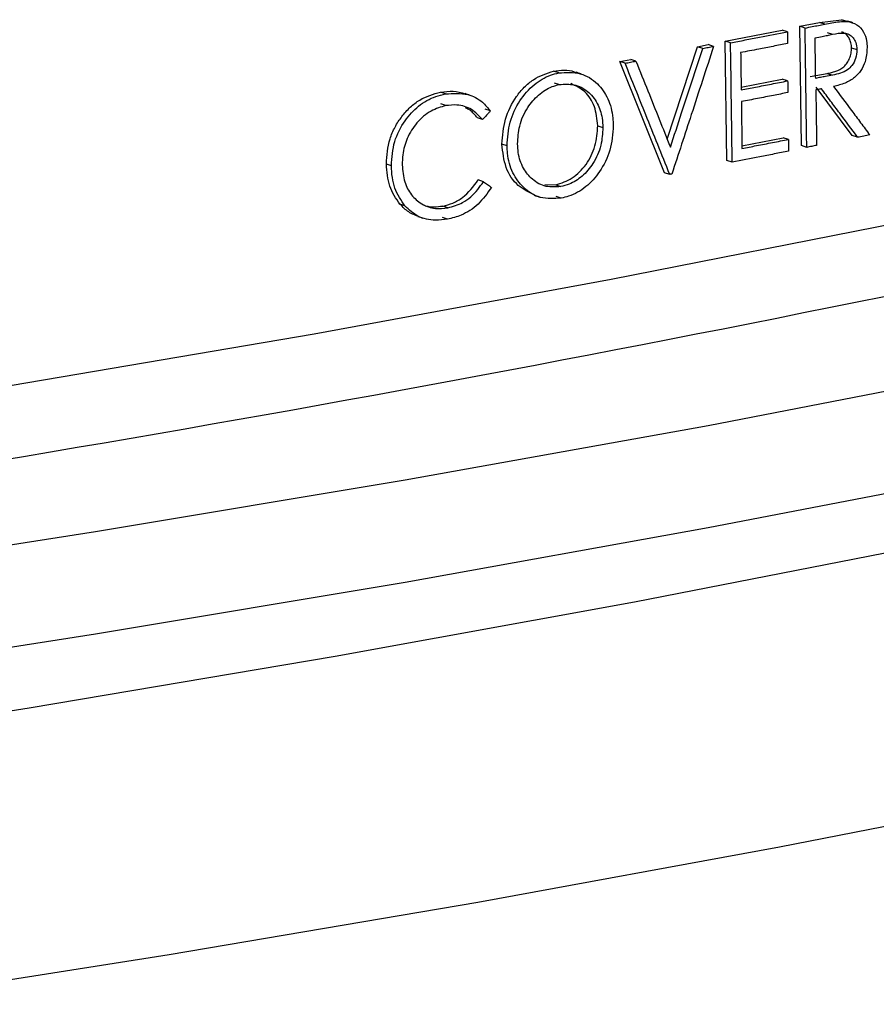
# Model space of a CAD drawing. Extents: x 9 to 161, y 6 to 104.
# Drawn here: x 147 to 148, y 50 to 50 of the extents above; entities that cross this region are included whole.
import ezdxf

# ---------------------------------------------------------------- set-up
doc = ezdxf.new("R2010")
doc.units = 0
doc.header["$LTSCALE"] = 10
doc.header["$MEASUREMENT"] = 0
doc.linetypes.add('SLD-SOLID', pattern=[0])
doc.layers.add('SLD-0', color=7, linetype='SLD-SOLID')

msp = doc.modelspace()

# ---------------------------------------------------------------- linework, layer by layer
at = {"layer": 'SLD-0', "color": 7, "linetype": 'SLD-SOLID'}
for p, q in [((147.77754, 50.08934), (147.78579, 50.09036)), ((147.78579, 50.09036), (147.78797, 50.08975)), ((147.7878, 50.08973), (147.78579, 50.09036)), ((147.77025, 50.0879), (147.77754, 50.08934)), ((147.77086, 50.04362), (147.77025, 50.0879)), ((147.77224, 50.08727), (147.77025, 50.0879)), ((147.77953, 50.08871), (147.77754, 50.08934)), ((147.7426, 50.08242), (147.76368, 50.08652)), ((147.76567, 50.08589), (147.76368, 50.08652)), ((147.7804, 50.08556), (147.7824, 50.08493)), ((147.72105, 50.04604), (147.73229, 50.08033)), ((147.73229, 50.08033), (147.73631, 50.08111)), ((147.73425, 50.07969), (147.73229, 50.08033)), ((147.73827, 50.08047), (147.73631, 50.08111)), ((147.74322, 50.03814), (147.7426, 50.08242)), ((147.74457, 50.08179), (147.7426, 50.08242)), ((147.78947, 50.0799), (147.79147, 50.07927)), ((147.70347, 50.07485), (147.70752, 50.07562)), ((147.70946, 50.07498), (147.70752, 50.07562)), ((147.72002, 50.03359), (147.70347, 50.07485)), ((147.70541, 50.07421), (147.70347, 50.07485)), ((147.68079, 50.07062), (147.67888, 50.07126)), ((147.77417, 50.06923), (147.78047, 50.07041)), ((147.78047, 50.07041), (147.78247, 50.06978)), ((147.67912, 50.06696), (147.68103, 50.06631)), ((147.74849, 50.06531), (147.76378, 50.06828)), ((147.76576, 50.06765), (147.76378, 50.06828)), ((147.78972, 50.04735), (147.77632, 50.06535)), ((147.63877, 50.06283), (147.63689, 50.06348)), ((147.63888, 50.05847), (147.637, 50.05912)), ((147.65247, 50.05327), (147.65058, 50.05392)), ((147.65541, 50.05649), (147.65352, 50.05714)), ((147.69524, 50.05101), (147.69717, 50.05036)), ((147.7488, 50.0436), (147.76408, 50.04657)), ((147.76606, 50.04594), (147.76408, 50.04657)), ((147.79173, 50.04672), (147.78972, 50.04735)), ((147.6616, 50.04356), (147.6597, 50.04421)), ((147.77285, 50.04299), (147.77086, 50.04362)), ((147.61865, 50.03616), (147.61679, 50.03681)), ((147.74518, 50.03751), (147.74322, 50.03814)), ((147.72197, 50.03295), (147.72002, 50.03359)), ((147.65279, 50.03024), (147.6509, 50.03089)), ((147.67557, 50.02926), (147.67964, 50.02909)), ((147.67964, 50.02909), (147.68156, 50.02844)), ((147.68174, 50.02416), (147.67983, 50.02481)), ((147.62369, 50.02125), (147.62183, 50.02191)), ((147.63964, 50.02056), (147.63776, 50.02121)), ((147.63946, 50.01633), (147.63758, 50.01698)), ((147.70028, 49.99408), (147.80793, 50.01532)), ((147.58995, 49.97384), (147.70028, 49.99408)), ((147.47707, 49.95464), (147.58995, 49.97384)), ((147.84614, 49.96093), (147.73627, 49.93969)), ((147.73627, 49.93969), (147.62376, 49.91946)), ((147.84614, 49.923), (147.73627, 49.90176)), ((147.62376, 49.91946), (147.50876, 49.90027)), ((147.50876, 49.90027), (147.39139, 49.88214)), ((147.73627, 49.90176), (147.62376, 49.88153)), ((147.81724, 49.89546), (147.70885, 49.87425)), ((147.62376, 49.88153), (147.50876, 49.86234)), ((147.70885, 49.87425), (147.59781, 49.85404)), ((147.50876, 49.86234), (147.39139, 49.84421)), ((147.59781, 49.85404), (147.48424, 49.83487)), ((147.48424, 49.83487), (147.36829, 49.81676)), ((147.87211, 49.80478), (147.76274, 49.7833)), ((147.76274, 49.7833), (147.65072, 49.76283)), ((147.65072, 49.76283), (147.53617, 49.74339)), ((147.53617, 49.74339), (147.41923, 49.72501))]:
    msp.add_line(p, q, dxfattribs=at)
msp.add_arc((145.97011, 58.95374), 9.15118, 275.311943, 283.453192, dxfattribs=at)
for points, knots in [([(147.77224, 50.08727), (147.77313, 50.08744), (147.77479, 50.08777), (147.77722, 50.08825), (147.77876, 50.08856), (147.77953, 50.08871)], [0, 0, 0, 0, 0.365955, 0.682977, 1, 1, 1, 1]), ([(147.77285, 50.04299), (147.77279, 50.0473), (147.77267, 50.05591), (147.77247, 50.07067), (147.77232, 50.08112), (147.77224, 50.08727)], [0, 0, 0, 0, 0.291831, 0.583662, 1, 1, 1, 1]), ([(147.77953, 50.08871), (147.78042, 50.08888), (147.78225, 50.08922), (147.78501, 50.08967), (147.78687, 50.08971), (147.7878, 50.08973)], [0, 0, 0, 0, 0.321875, 0.660065, 1, 1, 1, 1]), ([(147.7878, 50.08973), (147.78908, 50.08945), (147.79151, 50.08892), (147.79401, 50.08607), (147.79512, 50.08293), (147.79522, 50.08085), (147.79526, 50.08002)], [0, 0, 0, 0, 0.31456, 0.59417, 0.838, 1, 1, 1, 1]), ([(147.79002, 50.08924), (147.78968, 50.08935), (147.78901, 50.08956), (147.78833, 50.08977), (147.788, 50.08987)], [0, 0, 0, 0, 0.500059, 1, 1, 1, 1]), ([(147.74457, 50.08179), (147.74636, 50.08213), (147.74995, 50.08283), (147.75699, 50.08419), (147.76222, 50.08522), (147.76567, 50.08589)], [0, 0, 0, 0, 0.254428, 0.508854, 1, 1, 1, 1]), ([(147.76567, 50.08589), (147.76567, 50.08553), (147.76568, 50.0848), (147.7657, 50.08334), (147.76571, 50.08225), (147.76572, 50.08152)], [0, 0, 0, 0, 0.249913, 0.499827, 1, 1, 1, 1]), ([(147.77596, 50.08365), (147.77685, 50.08383), (147.77837, 50.08413), (147.78051, 50.08455), (147.78177, 50.0848), (147.7824, 50.08493)], [0, 0, 0, 0, 0.414099, 0.707058, 1, 1, 1, 1]), ([(147.77617, 50.0686), (147.77614, 50.07075), (147.77609, 50.07434), (147.77602, 50.07936), (147.77598, 50.08222), (147.77596, 50.08365)], [0, 0, 0, 0, 0.4291758, 0.7145882, 1, 1, 1, 1]), ([(147.7824, 50.08493), (147.78385, 50.08521), (147.78596, 50.08562), (147.78863, 50.08504), (147.79012, 50.08374), (147.79122, 50.08181), (147.79138, 50.08017), (147.79147, 50.07927)], [0, 0, 0, 0, 0.349941, 0.50916, 0.669063, 0.818466, 1, 1, 1, 1]), ([(147.78947, 50.0799), (147.78945, 50.08021), (147.78943, 50.08083), (147.78922, 50.08203), (147.78871, 50.08341), (147.78775, 50.08473), (147.78672, 50.08555), (147.78599, 50.08572), (147.78575, 50.08577)], [0, 0, 0, 0, 0.111457, 0.222629, 0.444767, 0.671492, 0.888912, 1, 1, 1, 1]), ([(147.72223, 50.04308), (147.72362, 50.0473), (147.72632, 50.05551), (147.73032, 50.06772), (147.73294, 50.0757), (147.73425, 50.07969)], [0, 0, 0, 0, 0.345979, 0.67301, 1, 1, 1, 1]), ([(147.73827, 50.08047), (147.73689, 50.07625), (147.73413, 50.0678), (147.72897, 50.05201), (147.72518, 50.04044), (147.72277, 50.0331)], [0, 0, 0, 0, 0.267508, 0.535048, 1, 1, 1, 1]), ([(147.73425, 50.07969), (147.73458, 50.07976), (147.73526, 50.07989), (147.7366, 50.08015), (147.7376, 50.08034), (147.73827, 50.08047)], [0, 0, 0, 0, 0.250216, 0.500418, 1, 1, 1, 1]), ([(147.74518, 50.03751), (147.74512, 50.04181), (147.74501, 50.05043), (147.7448, 50.06519), (147.74466, 50.07564), (147.74457, 50.08179)], [0, 0, 0, 0, 0.2918308, 0.5836617, 1, 1, 1, 1]), ([(147.76572, 50.08152), (147.76394, 50.08117), (147.76037, 50.08047), (147.75457, 50.07935), (147.75054, 50.07857), (147.74831, 50.07814)], [0, 0, 0, 0, 0.308146, 0.616297, 1, 1, 1, 1]), ([(147.78047, 50.07041), (147.78099, 50.07052), (147.78205, 50.07074), (147.78414, 50.07137), (147.78624, 50.07237), (147.7879, 50.07429), (147.78881, 50.07604), (147.78939, 50.07796), (147.78944, 50.07925), (147.78947, 50.0799)], [0, 0, 0, 0, 0.125396, 0.250764, 0.499869, 0.624367, 0.749846, 0.874852, 1, 1, 1, 1]), ([(147.79147, 50.07927), (147.79138, 50.07816), (147.79122, 50.07608), (147.78982, 50.07343), (147.78783, 50.07148), (147.7853, 50.07041), (147.78343, 50.07), (147.78247, 50.06978)], [0, 0, 0, 0, 0.212538, 0.396734, 0.552974, 0.770819, 1, 1, 1, 1]), ([(147.79526, 50.08002), (147.79514, 50.07825), (147.79494, 50.07526), (147.79303, 50.0714), (147.79048, 50.06856), (147.78694, 50.06658), (147.78426, 50.06594), (147.78282, 50.0656)], [0, 0, 0, 0, 0.235538, 0.396497, 0.557624, 0.761659, 1, 1, 1, 1]), ([(147.74831, 50.07814), (147.74833, 50.07698), (147.74837, 50.0741), (147.74844, 50.06948), (147.74848, 50.06602), (147.74851, 50.06429)], [0, 0, 0, 0, 0.249945, 0.625028, 1, 1, 1, 1]), ([(147.67888, 50.07126), (147.68154, 50.07162), (147.68444, 50.072), (147.68695, 50.0709), (147.68716, 50.07081)], [0, 0, 0, 0, 0.918099, 1, 1, 1, 1]), ([(147.70541, 50.07421), (147.70575, 50.07427), (147.70642, 50.0744), (147.70777, 50.07466), (147.70878, 50.07485), (147.70946, 50.07498)], [0, 0, 0, 0, 0.2502028, 0.5004251, 1, 1, 1, 1]), ([(147.72197, 50.03295), (147.72049, 50.03664), (147.71753, 50.04401), (147.71201, 50.05777), (147.70797, 50.06783), (147.70541, 50.07421)], [0, 0, 0, 0, 0.268169, 0.536365, 1, 1, 1, 1]), ([(147.70946, 50.07498), (147.71093, 50.07129), (147.71381, 50.06412), (147.71806, 50.05349), (147.72084, 50.04655), (147.72223, 50.04308)], [0, 0, 0, 0, 0.346987, 0.673492, 1, 1, 1, 1]), ([(147.6597, 50.04421), (147.65993, 50.04731), (147.6604, 50.0535), (147.66403, 50.06076), (147.66793, 50.06538), (147.67243, 50.06923), (147.6763, 50.07045), (147.67888, 50.07126)], [0, 0, 0, 0, 0.249731, 0.499499, 0.624915, 0.750384, 1, 1, 1, 1]), ([(147.6616, 50.04356), (147.66181, 50.04652), (147.66223, 50.05235), (147.666, 50.06043), (147.67135, 50.06645), (147.67658, 50.06961), (147.67976, 50.07037), (147.68079, 50.07062)], [0, 0, 0, 0, 0.2388586, 0.4703042, 0.69041, 0.8991729, 1, 1, 1, 1]), ([(147.68079, 50.07062), (147.68353, 50.07081), (147.68882, 50.07119), (147.69514, 50.06711), (147.69935, 50.06127), (147.70085, 50.05553), (147.70099, 50.05202), (147.70102, 50.05109)], [0, 0, 0, 0, 0.261477, 0.504319, 0.712853, 0.923399, 1, 1, 1, 1]), ([(147.78247, 50.06978), (147.78158, 50.06961), (147.78008, 50.06933), (147.77798, 50.06894), (147.77677, 50.06871), (147.77617, 50.0686)], [0, 0, 0, 0, 0.423727, 0.711862, 1, 1, 1, 1]), ([(147.66551, 50.04428), (147.66564, 50.04649), (147.66592, 50.05117), (147.66883, 50.05768), (147.67318, 50.06266), (147.67742, 50.06541), (147.68012, 50.06608), (147.68103, 50.06631)], [0, 0, 0, 0, 0.220607, 0.465953, 0.675692, 0.890355, 1, 1, 1, 1]), ([(147.68103, 50.06631), (147.68288, 50.06643), (147.68663, 50.06666), (147.69162, 50.06408), (147.69527, 50.0597), (147.69693, 50.05474), (147.69711, 50.05154), (147.69717, 50.05036)], [0, 0, 0, 0, 0.221149, 0.447286, 0.673319, 0.879369, 1, 1, 1, 1]), ([(147.69524, 50.05101), (147.69501, 50.05346), (147.69465, 50.05713), (147.69259, 50.06113), (147.68992, 50.06452), (147.6871, 50.06579), (147.68524, 50.06664)], [0, 0, 0, 0, 0.333797, 0.498474, 0.667055, 1, 1, 1, 1]), ([(147.74851, 50.06429), (147.7503, 50.06464), (147.75408, 50.06537), (147.75983, 50.06649), (147.76378, 50.06726), (147.76576, 50.06765)], [0, 0, 0, 0, 0.310926, 0.655464, 1, 1, 1, 1]), ([(147.76576, 50.06765), (147.76577, 50.06728), (147.76578, 50.06656), (147.7658, 50.06512), (147.76581, 50.06403), (147.76582, 50.06331)], [0, 0, 0, 0, 0.249911, 0.499825, 1, 1, 1, 1]), ([(147.77832, 50.06472), (147.77815, 50.06468), (147.7778, 50.06461), (147.7771, 50.06447), (147.77657, 50.06437), (147.77622, 50.0643)], [0, 0, 0, 0, 0.250202, 0.500424, 1, 1, 1, 1]), ([(147.79173, 50.04672), (147.78951, 50.0497), (147.78617, 50.05418), (147.7817, 50.06018), (147.77945, 50.0632), (147.77832, 50.06472)], [0, 0, 0, 0, 0.496589, 0.748296, 1, 1, 1, 1]), ([(147.78282, 50.0656), (147.78504, 50.06262), (147.78839, 50.05814), (147.79286, 50.05215), (147.79511, 50.04913), (147.79624, 50.04762)], [0, 0, 0, 0, 0.496447, 0.7482, 1, 1, 1, 1]), ([(147.61679, 50.03681), (147.61701, 50.03996), (147.61733, 50.04469), (147.61992, 50.05058), (147.62249, 50.05454), (147.62557, 50.05797), (147.63029, 50.06164), (147.63425, 50.06274), (147.63689, 50.06348)], [0, 0, 0, 0, 0.249273, 0.374517, 0.499811, 0.62553, 0.750368, 1, 1, 1, 1]), ([(147.61865, 50.03616), (147.61885, 50.0392), (147.61925, 50.0451), (147.62332, 50.05285), (147.62865, 50.05869), (147.63407, 50.06176), (147.63754, 50.06255), (147.63877, 50.06283)], [0, 0, 0, 0, 0.241135, 0.467908, 0.669282, 0.882895, 1, 1, 1, 1]), ([(147.63689, 50.06348), (147.63849, 50.06369), (147.64162, 50.06411), (147.64455, 50.0633), (147.64599, 50.0629)], [0, 0, 0, 0, 0.5104302, 1, 1, 1, 1]), ([(147.63877, 50.06283), (147.64157, 50.06302), (147.64649, 50.06336), (147.65216, 50.06043), (147.65447, 50.05763), (147.65541, 50.05649)], [0, 0, 0, 0, 0.439061, 0.772075, 1, 1, 1, 1]), ([(147.64789, 50.06227), (147.64757, 50.06238), (147.64694, 50.0626), (147.64631, 50.06282), (147.64599, 50.06293)], [0, 0, 0, 0, 0.500006, 1, 1, 1, 1]), ([(147.76582, 50.06331), (147.76403, 50.06296), (147.76027, 50.06223), (147.75452, 50.06111), (147.75055, 50.06034), (147.74857, 50.05996)], [0, 0, 0, 0, 0.31093, 0.655464, 1, 1, 1, 1]), ([(147.77622, 50.0643), (147.77625, 50.06214), (147.77632, 50.05764), (147.77641, 50.05077), (147.77648, 50.04606), (147.77651, 50.04371)], [0, 0, 0, 0, 0.3137658, 0.6568461, 1, 1, 1, 1]), ([(147.63888, 50.05847), (147.63702, 50.05793), (147.63313, 50.05682), (147.62799, 50.05241), (147.62434, 50.04661), (147.62278, 50.04102), (147.62269, 50.03773), (147.62265, 50.03648)], [0, 0, 0, 0, 0.21685, 0.453232, 0.674569, 0.876328, 1, 1, 1, 1]), ([(147.65247, 50.05327), (147.65118, 50.05465), (147.64856, 50.05747), (147.64357, 50.05898), (147.64026, 50.05862), (147.63888, 50.05847)], [0, 0, 0, 0, 0.3595966, 0.7324993, 1, 1, 1, 1]), ([(147.65058, 50.05392), (147.64973, 50.05496), (147.64847, 50.05652), (147.64677, 50.05737), (147.64621, 50.05765)], [0, 0, 0, 0, 0.66865, 1, 1, 1, 1]), ([(147.74857, 50.05996), (147.7486, 50.05781), (147.74865, 50.05383), (147.74873, 50.04804), (147.74879, 50.04441), (147.74881, 50.04259)], [0, 0, 0, 0, 0.371835, 0.685961, 1, 1, 1, 1]), ([(147.65541, 50.05649), (147.65516, 50.05622), (147.65467, 50.05568), (147.65369, 50.05461), (147.65296, 50.05381), (147.65247, 50.05327)], [0, 0, 0, 0, 0.250244, 0.500275, 1, 1, 1, 1]), ([(147.67964, 50.02909), (147.68174, 50.02974), (147.68489, 50.03072), (147.68856, 50.03381), (147.691, 50.0366), (147.69292, 50.03989), (147.69483, 50.04469), (147.69508, 50.04848), (147.69524, 50.05101)], [0, 0, 0, 0, 0.249378, 0.374638, 0.499896, 0.625729, 0.750192, 1, 1, 1, 1]), ([(147.69717, 50.05036), (147.69704, 50.04815), (147.69678, 50.04351), (147.6939, 50.03702), (147.68961, 50.03209), (147.68532, 50.02938), (147.68258, 50.0287), (147.68156, 50.02844)], [0, 0, 0, 0, 0.219858, 0.460062, 0.672088, 0.877848, 1, 1, 1, 1]), ([(147.70102, 50.05109), (147.70081, 50.04799), (147.70041, 50.04195), (147.69631, 50.034), (147.69097, 50.02797), (147.6858, 50.02508), (147.68265, 50.02437), (147.68174, 50.02416)], [0, 0, 0, 0, 0.248608, 0.484503, 0.6929, 0.911489, 1, 1, 1, 1]), ([(147.79624, 50.04762), (147.79586, 50.04755), (147.79511, 50.0474), (147.79361, 50.04709), (147.79248, 50.04687), (147.79173, 50.04672)], [0, 0, 0, 0, 0.250214, 0.500431, 1, 1, 1, 1]), ([(147.67176, 50.02533), (147.66965, 50.02632), (147.66528, 50.02839), (147.66066, 50.03523), (147.66002, 50.04122), (147.6597, 50.04421)], [0, 0, 0, 0, 0.316248, 0.658121, 1, 1, 1, 1]), ([(147.68174, 50.02416), (147.67909, 50.02398), (147.67396, 50.02362), (147.66772, 50.02758), (147.6634, 50.03331), (147.66178, 50.03909), (147.66163, 50.04263), (147.6616, 50.04356)], [0, 0, 0, 0, 0.255294, 0.494002, 0.706423, 0.923167, 1, 1, 1, 1]), ([(147.68156, 50.02844), (147.6797, 50.0283), (147.67588, 50.02799), (147.67101, 50.03075), (147.66736, 50.03513), (147.66573, 50.03997), (147.66556, 50.0432), (147.66551, 50.04428)], [0, 0, 0, 0, 0.222671, 0.459003, 0.667405, 0.889054, 1, 1, 1, 1]), ([(147.74881, 50.04259), (147.7506, 50.04293), (147.75438, 50.04366), (147.76013, 50.04478), (147.76409, 50.04555), (147.76606, 50.04594)], [0, 0, 0, 0, 0.310929, 0.655463, 1, 1, 1, 1]), ([(147.76606, 50.04594), (147.76607, 50.04557), (147.76608, 50.04485), (147.7661, 50.04339), (147.76611, 50.0423), (147.76612, 50.04158)], [0, 0, 0, 0, 0.250089, 0.499827, 1, 1, 1, 1]), ([(147.77651, 50.04371), (147.77621, 50.04365), (147.7756, 50.04353), (147.77438, 50.04329), (147.77346, 50.04311), (147.77285, 50.04299)], [0, 0, 0, 0, 0.250212, 0.500428, 1, 1, 1, 1]), ([(147.76612, 50.04158), (147.76434, 50.04123), (147.76077, 50.04053), (147.75379, 50.03917), (147.74859, 50.03816), (147.74518, 50.03751)], [0, 0, 0, 0, 0.256319, 0.512638, 1, 1, 1, 1]), ([(147.62183, 50.02191), (147.62037, 50.02402), (147.61744, 50.02824), (147.61701, 50.03395), (147.61679, 50.03681)], [0, 0, 0, 0, 0.499734, 1, 1, 1, 1]), ([(147.62369, 50.02125), (147.62227, 50.02332), (147.62013, 50.02645), (147.61888, 50.03183), (147.61872, 50.0347), (147.61865, 50.03616)], [0, 0, 0, 0, 0.492327, 0.742268, 1, 1, 1, 1]), ([(147.62265, 50.03648), (147.62283, 50.03432), (147.62318, 50.03017), (147.62594, 50.02517), (147.62988, 50.02166), (147.63468, 50.02001), (147.63808, 50.02039), (147.63964, 50.02056)], [0, 0, 0, 0, 0.214864, 0.411417, 0.60739, 0.820391, 1, 1, 1, 1]), ([(147.72277, 50.0331), (147.72271, 50.03309), (147.72257, 50.03306), (147.7223, 50.03302), (147.7221, 50.03298), (147.72197, 50.03295)], [0, 0, 0, 0, 0.250244, 0.50044, 1, 1, 1, 1]), ([(147.63776, 50.02121), (147.63902, 50.02152), (147.64153, 50.02214), (147.64637, 50.02491), (147.64909, 50.0285), (147.6509, 50.03089)], [0, 0, 0, 0, 0.250778, 0.501389, 1, 1, 1, 1]), ([(147.65581, 50.02814), (147.65424, 50.02593), (147.65112, 50.02153), (147.64514, 50.01773), (147.64118, 50.01675), (147.63946, 50.01633)], [0, 0, 0, 0, 0.363104, 0.72457, 1, 1, 1, 1]), ([(147.63964, 50.02056), (147.64149, 50.02107), (147.64554, 50.0222), (147.65001, 50.02615), (147.65213, 50.02927), (147.65279, 50.03024)], [0, 0, 0, 0, 0.367936, 0.802449, 1, 1, 1, 1]), ([(147.65279, 50.03024), (147.65304, 50.03007), (147.65354, 50.02972), (147.65455, 50.02901), (147.6553, 50.02849), (147.65581, 50.02814)], [0, 0, 0, 0, 0.2501931, 0.5003808, 1, 1, 1, 1]), ([(147.62898, 50.01724), (147.62764, 50.01774), (147.62495, 50.01873), (147.62287, 50.02085), (147.62183, 50.02191)], [0, 0, 0, 0, 0.499974, 1, 1, 1, 1]), ([(147.63946, 50.01633), (147.638, 50.01614), (147.63421, 50.01566), (147.62843, 50.01684), (147.6252, 50.01985), (147.62369, 50.02125)], [0, 0, 0, 0, 0.250896, 0.651194, 1, 1, 1, 1]), ([(147.6305, 50.02166), (147.63079, 50.02154), (147.63302, 50.02061), (147.63555, 50.02093), (147.63776, 50.02121)], [0, 0, 0, 0, 0.129509, 1, 1, 1, 1]), ([(147.62851, 50.01738), (147.62882, 50.01727), (147.62944, 50.01705), (147.63006, 50.01684), (147.63038, 50.01673)], [0, 0, 0, 0, 0.500062, 1, 1, 1, 1])]:
    msp.add_open_spline(points, degree=3, knots=knots, dxfattribs=at)
for points in [[(147.68912, 50.07023), (147.6888, 50.07034), (147.68815, 50.07056), (147.68751, 50.07077), (147.68719, 50.07088)], [(147.6717, 50.02521), (147.67202, 50.0251), (147.67266, 50.02488), (147.67329, 50.02467), (147.67361, 50.02456)]]:
    msp.add_open_spline(points, degree=3, dxfattribs=at)

doc.saveas('drawing.dxf')
